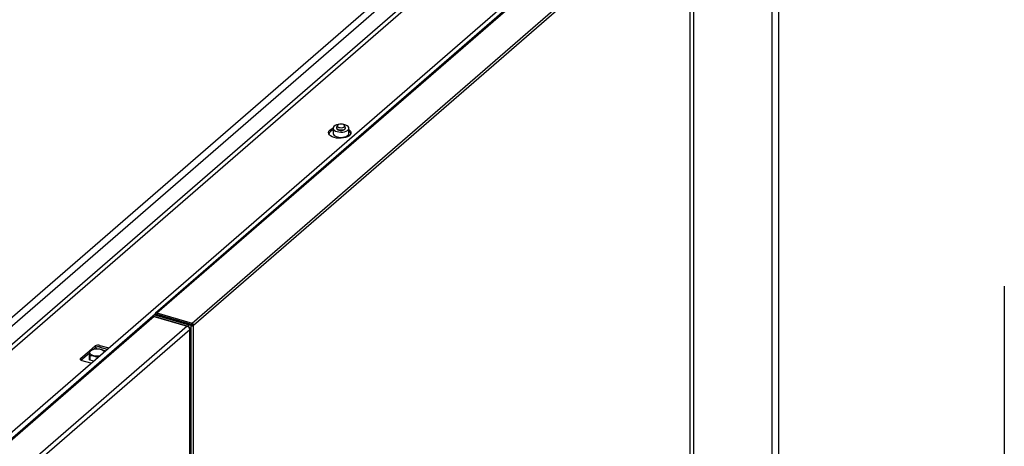
# Model space of a CAD drawing. Extents: x 19.1 to 29.8, y 0.6 to 8.7.
# Drawn here: x 25 to 25.4, y 7.1 to 7.3 of the extents above; entities that cross this region are included whole.
import ezdxf

# ---------------------------------------------------------------- set-up
doc = ezdxf.new("R2010")
doc.units = 0
doc.header["$MEASUREMENT"] = 0
doc.layers.get('0').update_dxf_attribs({"linetype": 'CONTINUOUS'})
doc.layers.add('D7', color=7, linetype='CONTINUOUS')

# ---------------------------------------------------------------- blocks, each defined once
blk = doc.blocks.new('A$C2581797C')
at = {"color": 7, "linetype": 'Continuous'}
for p, q in [((3.9680840499529, 3.955634458551074), (3.9680840499529, 4.324505906558977)), ((3.96502762996932, 4.317643341501341), (3.96502762996932, 3.952987521200661)), ((3.913622203034123, 4.29289074631175), (3.701535787143243, 4.109218522352702)), ((3.702021030833841, 4.109298330872236), (3.914112711086304, 4.292975113902179)), ((3.606763723226685, 4.078574217770573), (3.849791638633796, 4.289042566341914)), ((3.852137543929778, 4.287248435810142), (3.608539257248609, 4.076286131225919)), ((3.717194731479609, 4.104918060796024), (3.929286411732029, 4.288594843825969)), ((3.717793935766792, 4.104046388485711), (3.929977938645678, 4.287803125255502)), ((3.929977938645678, 4.287803125255502), (3.929977938645678, 3.922633598119599)), ((3.930077822072072, 3.922720099704284), (3.930077822072072, 4.287949359716107)), ((3.931476051043255, 4.28858682181433), (3.931476051043255, 3.923931001513628)), ((3.293866231728103, 3.758634995605131), (3.900881923879645, 4.284326005504193)), ((3.852137543929778, 4.279345510511497), (3.607839230993889, 4.067776965407418)), ((3.608827081201824, 4.06650394740785), (3.853125394137614, 4.278072492511928)), ((3.779279388925154, 4.189306929859982), (3.778948678190311, 4.188537338594013)), ((3.782666013148429, 4.188537354136867), (3.782335165308176, 4.189306924176448)), ((3.777461244033951, 4.188141640199463), (3.777461244033951, 4.185902471849719)), ((3.778906136435936, 4.188337604514043), (3.778906136435936, 4.188141641738146)), ((3.782708503377002, 4.188141631766349), (3.782708503377002, 4.18833759454226)), ((3.784153377933677, 4.185902449500809), (3.784153377933677, 4.188141617850553)), ((4.064427625011085, 4.120629847574396), (4.064427625011085, 4.020429567548788)), ((3.575176089133286, 3.99952943206638), (3.701394812385864, 4.108838052836356)), ((3.701383253944542, 4.108845840360512), (3.702015527531906, 4.108663318697588)), ((3.701383253944542, 4.108845840360512), (3.701390856039573, 4.108839194935141)), ((3.702021030833841, 4.109298330872236), (3.717194731479609, 4.104918060796024)), ((3.702021030833841, 4.109298330872236), (3.702021030833841, 4.108666057284892)), ((3.700028618180163, 4.107526429653892), (3.57678401944203, 4.000793476267467)), ((3.700912243391066, 4.107675019981963), (3.577394113107971, 4.000705181328865)), ((3.701033810715877, 4.108419161884393), (3.700435020811781, 4.107900594615939)), ((3.700435020811781, 4.107710937266896), (3.700435020811781, 4.107900594615939)), ((3.700435020811781, 4.107900594615939), (3.715121349052218, 4.103661016834455)), ((3.715045301333525, 4.103595157578188), (3.700912243391066, 4.107675019981963)), ((3.701033810715877, 4.108419161884393), (3.7157201389563, 4.104179584102912)), ((3.701229593725827, 4.108526430751218), (3.701229593725827, 4.108362736924519)), ((3.701333433498519, 4.108704904784636), (3.701772587933903, 4.108578131818913)), ((3.70164106884252, 4.108243902774898), (3.70196725404162, 4.108526387443622)), ((3.717140954687402, 4.104146117367399), (3.70196725404162, 4.108526387443622)), ((3.702015527531906, 4.108663318697588), (3.702019292888828, 4.108666579592362)), ((3.702021030833841, 4.108666057284892), (3.702015527531906, 4.108663318697588)), ((3.702015527531906, 4.108663318697588), (3.702276782630143, 4.108437065145596)), ((3.702021030833841, 4.108666057284892), (3.717194731479609, 4.104285787208665)), ((3.707599766031329, 4.106900472801783), (3.707734194628031, 4.107016891381507)), ((3.708480362841662, 4.106646214884126), (3.708614791438329, 4.10676263346385)), ((3.717194731479609, 4.104918060796024), (3.717194731479609, 4.104285787208665)), ((3.715045301333525, 4.103595157578188), (3.591527171050487, 3.996625318925091)), ((3.716214154383039, 4.102088885717375), (3.592696024099887, 3.995119047064279)), ((3.715121349052218, 4.103661016834455), (3.7157201389563, 4.104179584102912)), ((3.715121349052218, 4.103661016834455), (3.715121349052218, 4.103570762685306)), ((3.716775938129466, 4.103830003755442), (3.715720088220166, 4.104134801370115)), ((3.7157201389563, 4.103185923011479), (3.7157201389563, 4.104179584102912)), ((3.716214154383039, 3.73783424713069), (3.716214154383039, 4.102088885717375)), ((3.716394926609432, 3.73799080047104), (3.716394926609432, 4.102426318953711)), ((3.716775938129466, 4.103830003755442), (3.717140954687402, 4.104146117367399)), ((3.716775938129466, 3.738320766126521), (3.716775938129466, 4.103830003755442)), ((3.717076870888278, 4.104319841539678), (3.717076870888278, 4.104164616766729)), ((3.717161662179372, 4.104228910148649), (3.717140954687402, 4.104146117367399)), ((3.717194731479609, 4.104285787208665), (3.717161662179372, 4.104228910148649)), ((3.717161662179372, 4.104228910148649), (3.717793935766792, 4.104046388485711)), ((3.717793935766778, 3.739202377941446), (3.717793935766792, 4.104046388485711)), ((3.669619829489655, 4.089874309300711), (3.673116668306172, 4.092902660548826)), ((3.669635720723512, 4.089100387698954), (3.673116668306172, 4.092114976734781)), ((3.673116694061086, 4.092920456672219), (3.673116694061086, 4.091123657289145)), ((3.67323801630269, 4.093007750996476), (3.675703522066378, 4.095142941620956)), ((3.674994055651361, 4.093740841868419), (3.675703522066378, 4.094355257806908)), ((3.675703522066378, 4.095142941620956), (3.675703522066378, 4.094355257806908)), ((3.677781197442066, 4.095421271213166), (3.681510424703625, 4.094344736031524)), ((3.677781197442066, 4.095421271213166), (3.677781197442066, 4.094633587399131)), ((3.677781197442066, 4.094633587399131), (3.680828325880519, 4.093753957187035)), ((3.669619829489655, 4.089874309300711), (3.669619829489655, 4.089113825367218)), ((3.673905813443987, 4.087758949494825), (3.670176586182528, 4.08883548467648)), ((3.673116694061086, 4.091123657289145), (3.673356361174328, 4.089275722799735)), ((3.673356361174328, 4.089275722799735), (3.673356361174328, 4.091072522182815)), ((3.67342272925999, 4.09102278410708), (3.67342272925999, 4.089225984724004)), ((3.67342272925999, 4.089225984724004), (3.675116716597941, 4.088807558451877))]:
    blk.add_line(p, q, dxfattribs=at)
at = {"color": 7, "linetype": 'Continuous', "flags": 128}
for points in [[(3.779786442220903, 4.189734885780959), (3.7796409975196, 4.189709717193034), (3.778897705640169, 4.189515423417104), (3.77827434067779, 4.189234829949216), (3.777810175543912, 4.188885530458389), (3.77753435782509, 4.188489483961078), (3.777464250170873, 4.188071577554823), (3.777604123743032, 4.187658066625483), (3.777945267758625, 4.187274956565504), (3.778466186976672, 4.186946317892549), (3.779134305786272, 4.186692764023274)], [(3.779134305786272, 4.186692764023274), (3.77990753337513, 4.186530237027002), (3.780737211862991, 4.186468991725407), (3.781571349959492, 4.186512827063466), (3.782357508684775, 4.186659015494699), (3.783046289986096, 4.186898326202625), (3.78359435378222, 4.187215782026919), (3.783967275680432, 4.187591421171092), (3.784141595341815, 4.188001642851688), (3.784106476093733, 4.188420644564621), (3.783864021111562, 4.188822123530658), (3.783429588320388, 4.189180834268885), (3.782830388396036, 4.189474229677103), (3.782103904313253, 4.189683947567472), (3.781915092460622, 4.189720298994787)], [(3.779255703358352, 4.189236165210657), (3.779293064372403, 4.188949589710736), (3.779534809511574, 4.188689116252617), (3.779948492569531, 4.18848988931787), (3.780478043285648, 4.188378871918943), (3.781052161768436, 4.188370979919805), (3.781593174426298, 4.188467329181927), (3.782028151124969, 4.188654869940938), (3.782298077393406, 4.188908334150636), (3.78236680745119, 4.189193420637864), (3.782224879350672, 4.189471669497388), (3.781891525272066, 4.189705486593427), (3.781411601220206, 4.189863336527713), (3.780850222365096, 4.189923805211549), (3.780282963965256, 4.189878820129097), (3.779786536334505, 4.189734425887316), (3.779428065313368, 4.189510066572873), (3.779255703358352, 4.189236165210657)], [(3.77789480738344, 4.1841678423828), (3.777065516058542, 4.184471405158606), (3.776386142118703, 4.184856974811463), (3.77588836396923, 4.185306587218278), (3.775595633519067, 4.185799151246785), (3.775521487376196, 4.186311698692514), (3.775669377362945, 4.186820236837537), (3.776032574975702, 4.187300950570856), (3.776593792882188, 4.187731444981186), (3.77732705098915, 4.188091504845589), (3.777497047798661, 4.188155495951809)], [(3.777461244033951, 4.185902471849719), (3.777464250170873, 4.185832409205078), (3.777604123743032, 4.185418898275739), (3.777945267758625, 4.185035788215771), (3.778466186976672, 4.184707149542816), (3.779134305786272, 4.184453595673531)], [(3.78415337888088, 4.187596960574732), (3.784429605430894, 4.187376770545854), (3.784827190233436, 4.186902918064041), (3.785011788290007, 4.186397369362872), (3.784974668317858, 4.185883827883878), (3.784717655392548, 4.185386287877591), (3.784252626154633, 4.184928026190402), (3.783601604351084, 4.18453040014409), (3.782794735439701, 4.184212092828831), (3.781869904150945, 4.183987925327646), (3.780870393002438, 4.183868399316543), (3.779842752395425, 4.183859137374595), (3.778835239196916, 4.183960530093445), (3.77789480738344, 4.1841678423828)], [(3.778948678190311, 4.188537338594013), (3.7789198271863, 4.188451250606352), (3.778955937098075, 4.188121619489501), (3.779215306875884, 4.187818019615563), (3.779666725482521, 4.187577093440899), (3.780255717294651, 4.187427898786075), (3.780911240034186, 4.187388429861866), (3.781554218202629, 4.1874634423627), (3.782107117948335, 4.187643894279203), (3.782503253064704, 4.187908009774453), (3.782694812626637, 4.188223948449951), (3.782666013148429, 4.188537354136867)], [(3.779134305786272, 4.184453595673531), (3.77990753337513, 4.184291068677272), (3.780737211862991, 4.184229823375674), (3.781571349959492, 4.184273658713719), (3.782357508684775, 4.184419847144955), (3.783046289986096, 4.184659157852892), (3.78359435378222, 4.184976613677176), (3.783967275680432, 4.185352252821349), (3.784141595341815, 4.185762474501944), (3.784153377933677, 4.185902449500809)], [(3.779856736807062, 4.187318407639731), (3.780477234898932, 4.187205492251559), (3.781137465326793, 4.187205505367576), (3.781757920277499, 4.187318402653839), (3.78226373472986, 4.187530600783396), (3.782593872661487, 4.187816508618893), (3.782708503377002, 4.188141631766349)], [(3.677479665062535, 4.090853911702189), (3.676761061989311, 4.090788356345849), (3.675937800888427, 4.090815614096982), (3.675156712671068, 4.090948491613506), (3.674470972501453, 4.091177933671645), (3.673927322268987, 4.091488314332206), (3.673562936361698, 4.091858434440945), (3.673402496502547, 4.092263128471325), (3.673457107122502, 4.092674752169653), (3.673722818182952, 4.093065329578065), (3.674181693376497, 4.093408191935668), (3.674802474293124, 4.093679980486193), (3.675542701447029, 4.093862197816957), (3.676352062739824, 4.093942394564825)], [(3.676352062739824, 4.093942394564825), (3.677175323840771, 4.093915136813688), (3.677956535693902, 4.093782223606587), (3.678642275863574, 4.09355278154846), (3.679185802460147, 4.093242436578494), (3.679550188367394, 4.092872316469727), (3.679636054650459, 4.092721399865779)], [(3.670176586182528, 4.08883548467648), (3.669934277319761, 4.088922299206586), (3.66973040415111, 4.089031121798568), (3.66957294173546, 4.089157723592958), (3.669467964654132, 4.089297229204703), (3.669419392097687, 4.089444324249045), (3.669429077092182, 4.089593332613887), (3.66949681798453, 4.089738511930852), (3.669619829489655, 4.089874309300711)]]:
    blk.add_lwpolyline(points, dxfattribs=at)
at = {"color": 7, "linetype": 'Continuous'}
for centre, radius, start, end in [((3.778290853442456, 4.184413748643661), 0.003055847296925837, 105.7513319960384, 152.3461476003796), ((3.779968649605756, 4.188408088051263), 0.001095412193553156, 194.0777527196978, 264.1361448798598), ((3.78303294734318, 4.185065963753164), 0.002072319249725821, 21.6954544167797, 57.27104571581021), ((3.700605576389805, 4.106797051627305), 0.00092998552753873, 70.74611889493134, 128.3449725091685), ((3.714553425993046, 4.102006821343021), 0.001662754746333985, 2.828951946202612, 72.79331305952273), ((3.715895576253708, 4.102450227344718), 0.0004817258515951825, 311.4011270250332, 84.14067461974463), ((3.674528060338695, 4.091578119008297), 0.001947774415486612, 134.2183686068832, 136.4359641413524), ((3.677037677070402, 4.0930776210405), 0.002458763647654926, 72.39842863183402, 122.8616361802623), ((3.677037677070402, 4.092289937226438), 0.002458763647658929, 72.3984286318998, 122.8616361802395), ((3.676572751515018, 4.085888192958235), 0.008120012151259636, 91.43157035050604, 92.27421929795403), ((3.678290698734585, 4.091248645892541), 0.002389661979913035, 52.15677323556908, 54.14542139887313), ((3.674908372321632, 4.093074302666887), 0.00253295552817717, 232.2130289965435, 234.0891656386137), ((3.67490837232009, 4.09127750328186), 0.002532955525752187, 232.213028995285, 234.089165639152)]:
    blk.add_arc(centre, radius, start, end, dxfattribs=at)
for centre, major_axis, ratio, start_param, end_param in [((3.702028645520407, 4.108659494866568), (-0.0004988250153221485, 0.0005537784201431186), 0.7396683499415082, 5.411678635255622, 6.982474962046417), ((3.701974872762364, 4.108519789143052), (0.0007452407284937302, -8.60766403248109e-06), 0.484644410446337, 2.623591549361045, 3.72643291945431), ((3.717148535140815, 4.104232667262654), (-0.0003974897243722826, 0.0006340512908512242), 0.80525425239067, 3.979473271659779, 5.550269598456079), ((3.717148535140815, 4.104232667262654), (0.0007443693503529183, 6.143999059653247e-05), 0.590310463992381, 4.140104684377818, 5.710901011188318)]:
    blk.add_ellipse(centre, major_axis=major_axis, ratio=ratio, start_param=start_param, end_param=end_param, dxfattribs=at)
for points, knots in [([(3.701960726921818, 4.108527313483193), (3.701951873135513, 4.108525825578583), (3.701934048448905, 4.108522830087992), (3.701905742699381, 4.108521699938793), (3.701877290465298, 4.10852354020494), (3.701849595138, 4.108528320844762), (3.701824040678893, 4.108536568952567), (3.701792782354161, 4.108551914120715), (3.701780809077583, 4.108567458600233), (3.701772587933903, 4.108578131818913)], [0, 0, 0, 0, 0.1085301270641469, 0.2184958444226054, 0.332208401038055, 0.4509267183259928, 0.5760203685592284, 0.7088852465744558, 0.9999999999999999, 0.9999999999999999, 0.9999999999999999, 0.9999999999999999]), ([(3.673356361174328, 4.091072522182815), (3.673347270711631, 4.091168923318534), (3.673311193650569, 4.091551507768028), (3.673245723683777, 4.092151904434966), (3.673174224105551, 4.092637082712161), (3.67313152574372, 4.092847400711783), (3.673116694061086, 4.092920456672219)], [0, 0, 0, 0, 0.1156055121386645, 0.4588003128165185, 0.8120091337656595, 1, 1, 1, 1]), ([(3.673169692388512, 4.092974063737), (3.673545013745759, 4.093173483492985), (3.674306946560101, 4.093578321781529), (3.675352444332916, 4.093890123258081), (3.675994037627213, 4.093969911800793), (3.676250531626955, 4.094001809394847)], [0, 0, 0, 0, 0.3681664167773329, 0.747407704603035, 1, 1, 1, 1]), ([(3.67636988911746, 4.094005670656649), (3.676774405885048, 4.093979973023155), (3.677595627913149, 4.093927803460881), (3.678722446216121, 4.093612512737138), (3.679413963549543, 4.093307435506427), (3.679690395469088, 4.093185481825078)], [0, 0, 0, 0, 0.3681666751127689, 0.7474265785867782, 0.9999999999999999, 0.9999999999999999, 0.9999999999999999, 0.9999999999999999]), ([(3.679756763554884, 4.093135743749342), (3.679771393630979, 4.093070589243494), (3.679787777217491, 4.092997625543026), (3.679805067798014, 4.092881823546449), (3.679806918382766, 4.092869429433749)], [0, 0, 0, 0, 0.8929715111544096, 1, 1, 1, 1]), ([(3.676743235611632, 4.090202595275511), (3.676338723872689, 4.090376736777831), (3.675517553263226, 4.09073024909851), (3.674390715753077, 4.090971593422612), (3.673699201262941, 4.09100816325115), (3.673422729260004, 4.09102278410708)], [0, 0, 0, 0, 0.3681665798366223, 0.7473888780549025, 0.9999999999999999, 0.9999999999999999, 0.9999999999999999, 0.9999999999999999])]:
    blk.add_open_spline(points, degree=3, knots=knots, dxfattribs=at)

msp = doc.modelspace()

# ---------------------------------------------------------------- block references
at = {"layer": 'D7', "color": 7, "linetype": 'Continuous'}
msp.add_blockref('A$C2581797C', (21.34304890698156, 3.053615723818543), dxfattribs=at)

doc.saveas('drawing.dxf')
